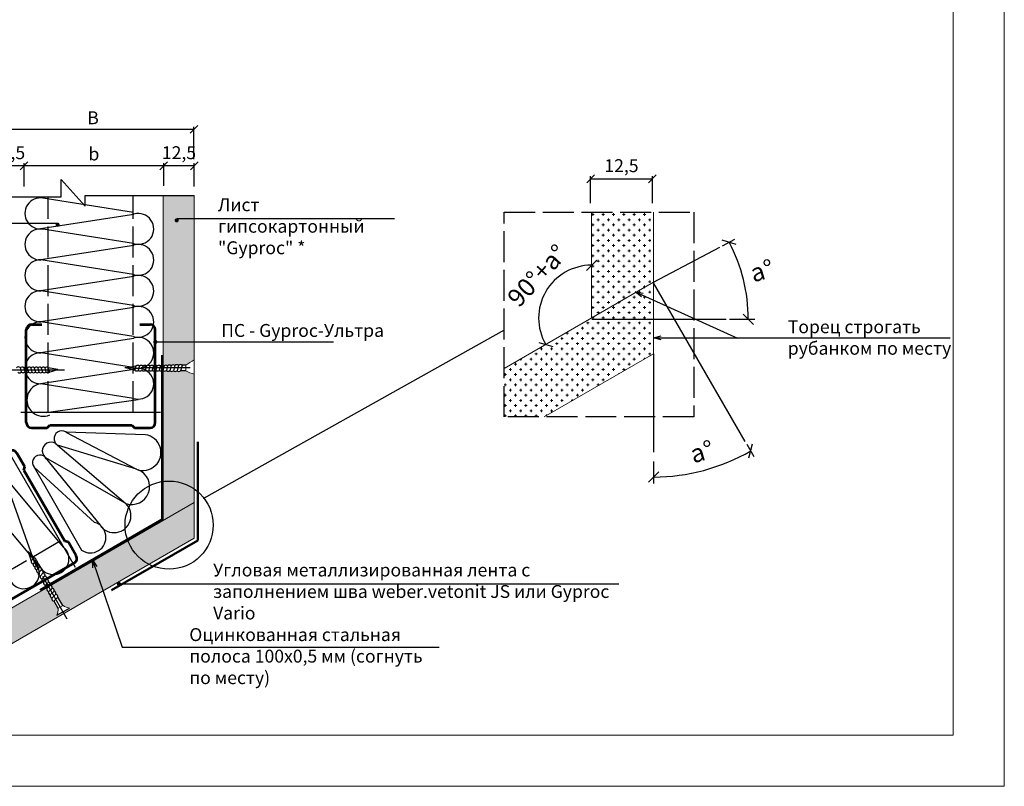
# Model space of a CAD drawing. Units: millimetres. Extents: x -621 to 47290, y -8053 to 7151.
# Drawn here: x 13222 to 13413, y -7384 to -7235 of the extents above; entities that cross this region are included whole.
import ezdxf

# ---------------------------------------------------------------- set-up
doc = ezdxf.new("R2010")
doc.units = ezdxf.units.MM
doc.header["$PDMODE"] = 2
doc.linetypes.add('ACAD_ISO02W100', pattern=[15, 12, -3])
doc.linetypes.add('CENTER2', pattern=[28.575, 19.05, -3.175, 3.175, -3.175])
for name, color, linetype, lineweight in [('1', 7, 'Continuous', 30), ('3', 6, 'Continuous', 20), ('4', 5, 'Continuous', 50), ('Металл', 30, 'Continuous', 53), ('Надписи', 180, 'Continuous', 13), ('Размеры', 200, 'Continuous', 13), ('Штампы', 7, 'Continuous', 15), ('Штриховка', 161, 'Continuous', 9)]:
    doc.layers.add(name, color=color, linetype=linetype, lineweight=lineweight)
doc.layers.add('8 текст', color=7, linetype='Continuous')
doc.layers.add('изоляция', color=4, linetype='Continuous')
doc.styles.get("Standard").update_dxf_attribs({"font": 'times.ttf'})
doc.dimstyles.new('ISO-25', dxfattribs={"dimtxt": 2.5, "dimasz": 1.5, "dimexe": 0.5, "dimexo": 0.5, "dimgap": 1, "dimtad": 1, "dimlfac": 100, "dimtxsty": 'Standard', "dimblk": 'OBLIQUE', "dimblk1": 'OBLIQUE', "dimblk2": 'OPEN', "dimcen": 1.5, "dimadec": 0, "dimazin": 0, "dimtfac": 1, "dimtmove": 1, "dimatfit": 3, "dimldrblk": 'OPEN30', "dimfxl": 1, "dimarcsym": 0})
pattern_1 = [(0, (12058.3268, -7373.8198), (1, 1), [0.5, -1.5]), (90, (12058.5768, -7374.0698), (-1, 1), [0.5, -1.5])]

# ---------------------------------------------------------------- blocks, each defined once
blk = doc.blocks.new('_Oblique')
at = {"color": 0, "linetype": 'ByBlock', "lineweight": -2}
blk.add_line((-0.5, -0.5), (0.5, 0.5), dxfattribs=at)
blk = doc.blocks.new('*D206')
at = {"layer": '8 текст', "color": 0, "lineweight": -2, "ltscale": 0.5, "transparency": 16777216}
for p, q in [((13217.13, -7262.02), (13217.13, -7255.82)), ((13256.26, -7256.32), (13217.13, -7256.32)), ((13256.26, -7262.1), (13256.26, -7255.82))]:
    blk.add_line(p, q, dxfattribs=at)
at = {"layer": 'Defpoints', "color": 0, "ltscale": 0.5, "transparency": 16777216}
for p in [(13217.13, -7256.32), (13217.13, -7262.52), (13256.26, -7262.6)]:
    blk.add_point(p, dxfattribs=at)
at = {"layer": '8 текст', "color": 0, "lineweight": -2, "ltscale": 0.5, "transparency": 16777216, "xscale": 1.5, "yscale": 1.5, "zscale": 1.5, "rotation": 180}
blk.add_blockref('_Oblique', (13217.13, -7256.32), dxfattribs=at)
at = {"layer": '8 текст', "color": 0, "lineweight": -2, "ltscale": 0.5, "transparency": 16777216, "xscale": 1.5, "yscale": 1.5, "zscale": 1.5}
blk.add_blockref('_Oblique', (13256.26, -7256.32), dxfattribs=at)
at = {"layer": '8 текст', "color": 0, "ltscale": 0.5, "transparency": 16777216, "insert": (13236.7, -7254.07), "char_height": 2.5, "attachment_point": 5}
blk.add_mtext('{\\fTimes New Roman|b0|i0|c204|p18;В}', dxfattribs=at)
blk = doc.blocks.new('_Open')
at = {"color": 0, "linetype": 'ByBlock', "lineweight": -2}
for p, q in [((-1, 0.17), (0, 0)), ((-1, -0.17), (0, 0)), ((0, 0), (-1, 0))]:
    blk.add_line(p, q, dxfattribs=at)
blk = doc.blocks.new('_Open30')
at = {"layer": 'Размеры', "color": 0, "lineweight": -2}
for p, q in [((-1, 0.27), (0, 0)), ((0, 0), (-1, -0.27)), ((0, 0), (-1, 0))]:
    blk.add_line(p, q, dxfattribs=at)
blk = doc.blocks.new('*D207')
at = {"layer": '8 текст', "color": 0, "lineweight": -2, "ltscale": 0.5, "transparency": 16777216}
for p, q in [((13250.39, -7267.25), (13250.39, -7262.88)), ((13256.31, -7263.38), (13250.39, -7263.38)), ((13256.31, -7267.35), (13256.31, -7262.88))]:
    blk.add_line(p, q, dxfattribs=at)
at = {"layer": 'Defpoints', "color": 0, "ltscale": 0.5, "transparency": 16777216}
for p in [(13250.39, -7263.38), (13250.39, -7267.75), (13256.31, -7267.85)]:
    blk.add_point(p, dxfattribs=at)
at = {"layer": '8 текст', "color": 0, "lineweight": -2, "ltscale": 0.5, "transparency": 16777216, "xscale": 1.5, "yscale": 1.5, "zscale": 1.5, "rotation": 180}
blk.add_blockref('_Oblique', (13250.39, -7263.38), dxfattribs=at)
at = {"layer": '8 текст', "color": 0, "lineweight": -2, "ltscale": 0.5, "transparency": 16777216, "xscale": 1.5, "yscale": 1.5, "zscale": 1.5}
blk.add_blockref('_Oblique', (13256.31, -7263.38), dxfattribs=at)
at = {"layer": '8 текст', "color": 0, "ltscale": 0.5, "transparency": 16777216, "insert": (13253.35, -7260.83), "char_height": 2.5, "attachment_point": 5}
blk.add_mtext('{\\fTimes New Roman|b0|i0|c204|p18;12,5}', dxfattribs=at)
blk = doc.blocks.new('*D208')
at = {"layer": '8 текст', "color": 0, "lineweight": -2, "ltscale": 0.5, "transparency": 16777216}
for p, q in [((13217.13, -7266.81), (13217.13, -7262.88)), ((13223.33, -7263.38), (13217.13, -7263.38)), ((13223.33, -7267.4), (13223.33, -7262.88))]:
    blk.add_line(p, q, dxfattribs=at)
at = {"layer": 'Defpoints', "color": 0, "ltscale": 0.5, "transparency": 16777216}
for p in [(13217.13, -7263.38), (13217.13, -7267.31), (13223.33, -7267.9)]:
    blk.add_point(p, dxfattribs=at)
at = {"layer": '8 текст', "color": 0, "lineweight": -2, "ltscale": 0.5, "transparency": 16777216, "xscale": 1.5, "yscale": 1.5, "zscale": 1.5, "rotation": 180}
blk.add_blockref('_Oblique', (13217.13, -7263.38), dxfattribs=at)
at = {"layer": '8 текст', "color": 0, "lineweight": -2, "ltscale": 0.5, "transparency": 16777216, "xscale": 1.5, "yscale": 1.5, "zscale": 1.5}
blk.add_blockref('_Oblique', (13223.33, -7263.38), dxfattribs=at)
at = {"layer": '8 текст', "color": 0, "ltscale": 0.5, "transparency": 16777216, "insert": (13220.23, -7260.83), "char_height": 2.5, "attachment_point": 5}
blk.add_mtext('{\\fTimes New Roman|b0|i0|c204|p18;12,5}', dxfattribs=at)
blk = doc.blocks.new('*D209')
at = {"layer": '8 текст', "color": 0, "lineweight": -2, "ltscale": 0.5, "transparency": 16777216}
for p, q in [((13223.33, -7267.4), (13223.33, -7262.88)), ((13250.39, -7263.38), (13223.33, -7263.38)), ((13250.39, -7267.25), (13250.39, -7262.88))]:
    blk.add_line(p, q, dxfattribs=at)
at = {"layer": 'Defpoints', "color": 0, "ltscale": 0.5, "transparency": 16777216}
for p in [(13223.33, -7263.38), (13223.33, -7267.9), (13250.39, -7267.75)]:
    blk.add_point(p, dxfattribs=at)
at = {"layer": '8 текст', "color": 0, "lineweight": -2, "ltscale": 0.5, "transparency": 16777216, "xscale": 1.5, "yscale": 1.5, "zscale": 1.5, "rotation": 180}
blk.add_blockref('_Oblique', (13223.33, -7263.38), dxfattribs=at)
at = {"layer": '8 текст', "color": 0, "lineweight": -2, "ltscale": 0.5, "transparency": 16777216, "xscale": 1.5, "yscale": 1.5, "zscale": 1.5}
blk.add_blockref('_Oblique', (13250.39, -7263.38), dxfattribs=at)
at = {"layer": '8 текст', "color": 0, "ltscale": 0.5, "transparency": 16777216, "insert": (13236.86, -7261.08), "char_height": 2.5, "attachment_point": 5}
blk.add_mtext('{\\fTimes New Roman|b0|i0|c204|p18;b}', dxfattribs=at)
blk = doc.blocks.new('*D179')
at = {"color": 0, "lineweight": -2, "transparency": 16777216}
for p, q in [((13333.13, -7270.59), (13333.13, -7265.4)), ((13333.13, -7265.9), (13345.09, -7265.9)), ((13345.09, -7270.59), (13345.09, -7265.4))]:
    blk.add_line(p, q, dxfattribs=at)
at = {"layer": 'Defpoints', "color": 0, "transparency": 16777216}
for p in [(13345.09, -7265.9), (13333.13, -7271.09), (13345.09, -7271.09)]:
    blk.add_point(p, dxfattribs=at)
at = {"color": 0, "lineweight": -2, "transparency": 16777216, "xscale": 1.5, "yscale": 1.5, "zscale": 1.5, "rotation": 180}
blk.add_blockref('_Oblique', (13333.13, -7265.9), dxfattribs=at)
at = {"color": 0, "lineweight": -2, "transparency": 16777216, "xscale": 1.5, "yscale": 1.5, "zscale": 1.5}
blk.add_blockref('_Oblique', (13345.09, -7265.9), dxfattribs=at)
at = {"color": 0, "transparency": 16777216, "insert": (13339.11, -7263.35), "char_height": 2.5, "attachment_point": 5}
blk.add_mtext('{\\fTimes New Roman|b0|i0|c204|p18;12,5}', dxfattribs=at)
blk = doc.blocks.new('_DotSmall')
at = {"color": 0, "const_width": 0.5}
blk.add_lwpolyline([(-0.0625, 0, 1), (0.0625, 0, 1)], format="xyb", close=True, dxfattribs=at)
blk = doc.blocks.new('PS_1')
at = {"layer": 'Металл', "color": 0, "ltscale": 0.5}
for p, q in [((-0.5, 11.5), (-0.5, 8.45)), ((0.5, 12.5), (18.5, 12.5)), ((19.5, 11.5), (19.5, 9.5)), ((-0.5, 8.45), (0, 7.95)), ((0, 7.95), (0, -7.95)), ((0, -7.95), (-0.5, -8.45)), ((-0.5, -8.45), (-0.5, -11.5)), ((19.5, -9.5), (19.5, -11.5)), ((0.5, -12.5), (18.5, -12.5))]:
    blk.add_line(p, q, dxfattribs=at)
for centre, start, end in [((0.5, 11.5), 90, 180), ((18.5, 11.5), 0, 90), ((0.5, -11.5), 180, 270), ((18.5, -11.5), 270, 0)]:
    blk.add_arc(centre, 1, start, end, dxfattribs=at)
blk = doc.blocks.new('Рамка2(лев)')
at = {"color": 0}
for p, q in [((13663.82, -7087.57), (13663.82, -7384.57)), ((13663.82, -7384.57), (13245.19, -7384.57))]:
    blk.add_line(p, q, dxfattribs=at)
at = {"layer": 'Штампы', "color": 0}
for p, q in [((13653.92, -7115.85), (13653.92, -7374.67)), ((13653.92, -7374.67), (13255.09, -7374.67))]:
    blk.add_line(p, q, dxfattribs=at)

msp = doc.modelspace()

# ---------------------------------------------------------------- hatches: boundary and pattern name
at = {"layer": 'Штриховка'}
h = msp.add_hatch(dxfattribs=at)
h.set_pattern_fill('CROSS', color=0, scale=0.15, style=0)
h.set_pattern_definition([(0, (12087.7773, -7607.2643), (0.9525, 0.9525), [0.47625, -1.42875]), (90, (12088.0154, -7607.5024), (-0.9525, 0.9525), [0.47625, -1.42875])])
h.paths.add_polyline_path([(13256.30685, -7269.1135), (13250.30685, -7269.1135), (13250.30685, -7297.44381), (13256.30685, -7297.44381)])
h.paths.add_polyline_path([(13252.90076, -7274.13994, -1), (13252.90076, -7273.73994, -1)], flags=16)
h.paths.add_polyline_path([(13256.30685, -7297.44381), (13250.30685, -7297.44381), (13250.30685, -7302.08933, -0.073317546), (13250.41454, -7302.17346, -0.458110498), (13251.12341, -7302.14279, -0.457806441), (13251.83177, -7302.10762, -0.450469946), (13252.53268, -7302.07389, -0.450725526), (13253.23351, -7302.03347, -0.438404185), (13253.93422, -7302.01523), (13254.64859, -7302.00573, 0.013119346), (13256.30685, -7300.94111)])
h.paths.add_polyline_path([(13256.30685, -7303.75298, -0.043816262), (13254.62411, -7303.08615), (13253.65982, -7303.09897, -0.355313113), (13252.97781, -7303.05929, -0.405145156), (13252.28498, -7303.06142, -0.407746653), (13251.58898, -7303.05617, -0.344585965), (13250.91068, -7303.02472, -0.299102204), (13250.30685, -7303.06611), (13250.30685, -7324.51509, -0.187096433), (13256.30685, -7325.9688)])
h.paths.add_polyline_path([(13256.30685, -7325.9688, 0.187096433), (13250.30685, -7324.51509), (13250.30685, -7332.05633), (13256.30685, -7328.59223)])
h.paths.add_polyline_path([(13256.30685, -7328.59223), (13243.45217, -7336.01388, 0.185713436), (13247.54396, -7340.57969), (13256.30685, -7335.52043)])
h.paths.add_polyline_path([(13243.45217, -7336.01388), (13228.53188, -7344.62812, -0.294504755), (13228.80726, -7345.1583, -0.407746653), (13229.15981, -7345.75843, -0.405145156), (13229.50438, -7346.3595, -0.360654609), (13229.87862, -7346.94048), (13230.8392, -7348.5661), (13230.89247, -7348.53534, 0.109986674), (13232.13569, -7349.03532), (13230.84017, -7349.76648), (13231.03614, -7350.11048), (13247.54396, -7340.57969, -0.185713436)])
h.paths.add_polyline_path([(13231.03614, -7350.11048), (13230.84017, -7349.76648), (13229.68303, -7350.41953, 0.127431979), (13229.95531, -7349.11757), (13229.15354, -7347.72246, -0.486985403), (13228.74385, -7347.09385, -0.450725526), (13228.42843, -7346.46671, -0.450469946), (13228.10719, -7345.84283, -0.457806441), (13227.78347, -7345.2118, -0.088036715), (13227.63313, -7345.14701), (13193.47468, -7364.8684), (13196.47468, -7370.06455)])
h.paths.add_polyline_path([(13197.37645, -7367.15112, -1), (13197.03004, -7367.35112, -1)], flags=16)
at = {"layer": 'Штриховка', "ltscale": 0.5}
h = msp.add_hatch(dxfattribs=at)
h.set_pattern_fill('CROSS', color=0, scale=4, style=0)
h.set_pattern_definition(pattern_1)
h.paths.add_polyline_path([(13345.30306, -7272.32611), (13333.30306, -7272.32611), (13333.30306, -7292.86552), (13345.30306, -7285.93731)])
h = msp.add_hatch(dxfattribs=at)
h.set_pattern_fill('CROSS', color=0, scale=4, style=0)
h.set_pattern_definition(pattern_1)
h.paths.add_polyline_path([(13345.30306, -7299.79372), (13345.30306, -7285.93731), (13316.36995, -7302.64185), (13316.36995, -7312.0266), (13324.11508, -7312.0266)])

# ---------------------------------------------------------------- linework, layer by layer
at = {"color": 0, "ltscale": 0.5}
for p, q in [((13230.53187, -7266.0023), (13235.1947, -7271.18763)), ((13230.53187, -7269.37276), (13230.53187, -7266.0023)), ((13216.6282, -7269.37276), (13230.53187, -7269.37276)), ((13235.1947, -7271.18763), (13235.1947, -7269.1135)), ((13235.1947, -7269.1135), (13256.30685, -7269.1135)), ((13252.97478, -7273.58114), (13295.11825, -7273.58114)), ((13226.48093, -7275.5924), (13226.48093, -7275.5924)), ((13226.48093, -7276.74406), (13226.48093, -7276.74406)), ((13225.43751, -7287.5924), (13225.43751, -7287.5924)), ((13226.48093, -7293.5924), (13226.48093, -7293.5924)), ((13226.48093, -7299.5924), (13226.48093, -7299.5924)), ((13222.55534, -7302.47367), (13222.78891, -7303.35801)), ((13223.25388, -7302.49877), (13223.47349, -7303.33027)), ((13223.93983, -7302.49877), (13224.15944, -7303.33027)), ((13224.61983, -7302.49877), (13224.83944, -7303.33027)), ((13225.29983, -7302.49877), (13225.51944, -7303.33027)), ((13225.97983, -7302.49877), (13226.19944, -7303.33027)), ((13226.65983, -7302.49877), (13226.87944, -7303.33027)), ((13227.33983, -7302.49877), (13227.55944, -7303.33027)), ((13229.89212, -7302.85219), (13227.99877, -7302.48104)), ((13228.01983, -7302.49877), (13228.23944, -7303.33027)), ((13243.1216, -7302.50377), (13245.01496, -7302.13261)), ((13244.84995, -7302.99402), (13243.1216, -7302.50377)), ((13244.9939, -7302.15035), (13244.77429, -7302.98184)), ((13245.6739, -7302.15035), (13245.45429, -7302.98184)), ((13246.3539, -7302.15035), (13246.13429, -7302.98184)), ((13247.0339, -7302.15035), (13246.81429, -7302.98184)), ((13247.7139, -7302.15035), (13247.49429, -7302.98184)), ((13248.3939, -7302.15035), (13248.17429, -7302.98184)), ((13249.0739, -7302.15035), (13248.85429, -7302.98184)), ((13249.75985, -7302.15035), (13249.54024, -7302.98184)), ((13250.45839, -7302.12524), (13250.22482, -7303.00959)), ((13251.15646, -7302.10483), (13250.91298, -7303.02668)), ((13251.8536, -7302.08231), (13251.59487, -7303.06192)), ((13252.55276, -7302.05003), (13252.2855, -7303.06192)), ((13253.25963, -7302.0059), (13252.98071, -7303.06192)), ((13253.94861, -7302.03073), (13253.66807, -7303.0929)), ((13254.64859, -7302.00573), (13253.93107, -7302.01527)), ((13228.16377, -7303.34245), (13229.89212, -7302.85219)), ((13254.64859, -7303.08582), (13253.66146, -7303.09895)), ((13226.48093, -7305.5924), (13226.48093, -7305.5924)), ((13222.7241, -7311.11716), (13249.74574, -7311.11716)), ((13219.89952, -7318.05315), (13233.23437, -7341.14979)), ((13224.09518, -7338.10154), (13224.72043, -7339.92681)), ((13225.38393, -7339.3532), (13224.09518, -7338.10154)), ((13224.72526, -7339.8997), (13225.33555, -7339.29377)), ((13225.06526, -7340.4886), (13225.67555, -7339.88267)), ((13225.40526, -7341.0775), (13226.01555, -7340.47156)), ((13225.74526, -7341.6664), (13226.35555, -7341.06046)), ((13226.08526, -7342.25529), (13226.69555, -7341.64936)), ((13226.42526, -7342.84419), (13227.03555, -7342.23825)), ((13226.76526, -7343.43309), (13227.37555, -7342.82715)), ((13227.10823, -7344.02714), (13227.71852, -7343.4212)), ((13227.43577, -7344.64464), (13228.08485, -7344.00019)), ((13227.76712, -7345.25939), (13228.44373, -7344.58761)), ((13228.09619, -7345.8744), (13228.81519, -7345.16052)), ((13228.41781, -7346.49603), (13229.16051, -7345.75863)), ((13228.73303, -7347.13026), (13229.50811, -7346.3607)), ((13229.09902, -7347.71452), (13229.87862, -7346.94048)), ((13229.95531, -7349.11757), (13229.13082, -7347.68294)), ((13230.8392, -7348.5661), (13229.87862, -7346.94048)), ((13229.65939, -7350.43288), (13232.13569, -7349.03532))]:
    msp.add_line(p, q, dxfattribs=at)
at = {"color": 0, "linetype": 'ACAD_ISO02W100', "ltscale": 0.5}
for p, q in [((13228.01494, -7311.11716), (13228.01494, -7269.37276)), ((13244.45169, -7311.11716), (13244.45169, -7269.1135)), ((13230.32559, -7336.11164), (13190.23537, -7359.25774))]:
    msp.add_line(p, q, dxfattribs=at)
at = {"color": 0}
for p, q in [((13358.7134, -7278.85634), (13361.08977, -7277.59945)), ((13345.33771, -7285.93088), (13358.16091, -7279.14855)), ((13363.08721, -7316.76473), (13345.3456, -7286.03536)), ((13333.3493, -7293.09), (13359.4181, -7293.09)), ((13360.0431, -7293.09), (13364.93403, -7293.09)), ((13345.30306, -7299.79372), (13345.33772, -7318.86652)), ((13363.39971, -7317.306), (13364.77245, -7319.68365)), ((13345.33973, -7320.64792), (13345.34722, -7324.90694))]:
    msp.add_line(p, q, dxfattribs=at)
at = {"color": 0, "linetype": 'CENTER2', "ltscale": 0.5}
for p, q in [((13255.53604, -7302.51912), (13241.85654, -7302.51912)), ((13231.66417, -7351.21285), (13225.23044, -7339.91975))]:
    msp.add_line(p, q, dxfattribs=at)
at = {"color": 0, "ltscale": 0.5, "const_width": 0.4}
for points in [[(13252.90076, -7274.13994, 1), (13252.90076, -7273.73994, 1)], [(13229.82178, -7274.99406, 1), (13229.82178, -7274.59406, 1)], [(13248.76599, -7297.67965, 1), (13248.76599, -7297.27965, 1)], [(13241.82497, -7344.5459, 1), (13241.62497, -7344.19949, 1)]]:
    msp.add_lwpolyline(points, format="xyb", close=True, dxfattribs=at)
at = {"color": 0, "linetype": 'ACAD_ISO02W100', "ltscale": 0.5}
msp.add_lwpolyline([(13316.36995, -7272.32611), (13353.10897, -7272.32611), (13353.10897, -7312.0266), (13316.36995, -7312.0266)], close=True, dxfattribs=at)
at = {"color": 0}
msp.add_circle((13251.43239, -7332.97856), 8.53798, dxfattribs=at)
for centre, radius, start, end in [((13331.80211, -7293.09), 31.88192, 0, 27.8748364), ((13333.30306, -7292.86552), 10.24248, 90, 210), ((13345.27866, -7285.91941), 37.73759, 270.1007642, 300)]:
    msp.add_arc(centre, radius, start, end, dxfattribs=at)
at = {"color": 0, "ltscale": 0.5}
for centre, radius, start, end in [((13222.23153, -7302.81221), 0.46847, 46.2737636, 140.0163635), ((13222.93835, -7302.84504), 0.46847, 47.6596026, 140.0163635), ((13223.6243, -7302.84504), 0.46847, 47.6596026, 140.0163635), ((13224.3043, -7302.84504), 0.46847, 47.6596026, 140.0163635), ((13224.9843, -7302.84504), 0.46847, 47.6596026, 140.0163635), ((13225.6643, -7302.84504), 0.46847, 47.6596026, 140.0163635), ((13226.3443, -7302.84504), 0.46847, 47.6596026, 140.0163635), ((13227.0243, -7302.84504), 0.46847, 47.6596026, 140.0163635), ((13227.7043, -7302.84504), 0.46847, 47.6596026, 140.0163635), ((13245.30943, -7302.49662), 0.46847, 39.9836365, 132.3403974), ((13245.98943, -7302.49662), 0.46847, 39.9836365, 132.3403974), ((13246.66943, -7302.49662), 0.46847, 39.9836365, 132.3403974), ((13247.34943, -7302.49662), 0.46847, 39.9836365, 132.3403974), ((13248.02943, -7302.49662), 0.46847, 39.9836365, 132.3403974), ((13248.70943, -7302.49662), 0.46847, 39.9836365, 132.3403974), ((13249.38943, -7302.49662), 0.46847, 39.9836365, 132.3403974), ((13250.07538, -7302.49662), 0.46847, 39.9836365, 132.3403974), ((13250.7822, -7302.46378), 0.46847, 39.9836365, 133.7262364), ((13251.49277, -7302.43095), 0.46847, 41.5177669, 135.8813783), ((13252.19715, -7302.40081), 0.46847, 42.3356828, 137.1664722), ((13252.90096, -7302.36343), 0.46847, 41.2070657, 138.0105301), ((13253.59227, -7302.34713), 0.47654, 41.6027475, 134.2695438), ((13222.43646, -7302.93429), 0.55114, 232.6734116, 309.7530352), ((13223.11645, -7302.91041), 0.55114, 232.6734116, 310.3778697), ((13223.8024, -7302.91041), 0.55114, 232.6734116, 310.3778697), ((13224.4824, -7302.91041), 0.55114, 232.6734116, 310.3778697), ((13225.1624, -7302.91041), 0.55114, 232.6734116, 310.3778697), ((13225.8424, -7302.91041), 0.55114, 232.6734116, 310.3778697), ((13226.5224, -7302.91041), 0.55114, 232.6734116, 310.3778697), ((13227.2024, -7302.91041), 0.55114, 232.6734116, 310.3778697), ((13227.8824, -7302.91041), 0.55114, 232.6734116, 310.3778697), ((13245.13133, -7302.56199), 0.55114, 229.6221303, 307.3265884), ((13245.81133, -7302.56199), 0.55114, 229.6221303, 307.3265884), ((13246.49133, -7302.56199), 0.55114, 229.6221303, 307.3265884), ((13247.17133, -7302.56199), 0.55114, 229.6221303, 307.3265884), ((13247.85133, -7302.56199), 0.55114, 229.6221303, 307.3265884), ((13248.53133, -7302.56199), 0.55114, 229.6221303, 307.3265884), ((13249.21133, -7302.56199), 0.55114, 229.6221303, 307.3265884), ((13249.89728, -7302.56199), 0.55114, 229.6221303, 307.3265884), ((13250.57726, -7302.58587), 0.55114, 230.2469648, 307.3265884), ((13251.26994, -7302.60676), 0.55114, 229.6336211, 307.3265884), ((13251.93966, -7302.70301), 0.4977, 226.1499828, 313.4969177), ((13252.63029, -7302.70301), 0.4977, 226.1499828, 313.4969177), ((13253.34321, -7302.65985), 0.54136, 227.9631361, 306.8763215), ((13225.1829, -7339.99982), 0.46847, 167.6596026, 260.0163635), ((13225.5229, -7340.58872), 0.46847, 167.6596026, 260.0163635), ((13225.15047, -7339.8129), 0.55114, 352.6734116, 70.3778697), ((13225.49047, -7340.4018), 0.55114, 352.6734116, 70.3778697), ((13225.83047, -7340.9907), 0.55114, 352.6734116, 70.3778697), ((13225.8629, -7341.17762), 0.46847, 167.6596026, 260.0163635), ((13226.2029, -7341.76652), 0.46847, 167.6596026, 260.0163635), ((13226.5429, -7342.35541), 0.46847, 167.6596026, 260.0163635), ((13226.17047, -7341.57959), 0.55114, 352.6734116, 70.3778697), ((13226.8829, -7342.94431), 0.46847, 167.6596026, 260.0163635), ((13226.51047, -7342.16849), 0.55114, 352.6734116, 70.3778697), ((13226.85047, -7342.75739), 0.55114, 352.6734116, 70.3778697), ((13227.19047, -7343.34628), 0.55114, 352.6734116, 70.3778697), ((13227.2229, -7343.53321), 0.46847, 167.6596026, 260.0163635), ((13227.56588, -7344.12726), 0.46847, 167.6596026, 260.0163635), ((13227.89086, -7344.7558), 0.46847, 166.2737636, 260.0163635), ((13227.53344, -7343.94033), 0.55114, 352.6734116, 70.3778697), ((13227.89411, -7344.51728), 0.55114, 352.6734116, 69.7530352), ((13228.25855, -7345.1067), 0.55114, 352.6734116, 70.3663789), ((13228.2177, -7345.38759), 0.46847, 164.1186217, 258.4822331), ((13228.54379, -7346.01267), 0.46847, 162.8335278, 257.6643172), ((13228.86332, -7346.64088), 0.46847, 161.9894699, 258.7929343), ((13228.67676, -7345.63858), 0.4977, 346.5030823, 73.8500172), ((13229.02207, -7346.23668), 0.4977, 346.5030823, 73.8500172), ((13229.34116, -7346.87567), 0.54136, 353.1236785, 72.0368639), ((13229.19487, -7347.24772), 0.47654, 165.7304562, 258.3972525)]:
    msp.add_arc(centre, radius, start, end, dxfattribs=at)
at = {"layer": '3', "color": 0, "ltscale": 0.5}
for p, q in [((13250.30685, -7332.05633), (13250.30685, -7269.1135)), ((13256.30685, -7335.52043), (13256.30685, -7269.1135)), ((13333.30306, -7292.86552), (13333.30306, -7272.32611)), ((13345.30306, -7299.79372), (13345.30306, -7272.32611)), ((13345.30306, -7285.93731), (13316.36995, -7302.64185)), ((13345.30306, -7299.79372), (13324.11508, -7312.0266)), ((13254.64859, -7303.09839), (13254.64859, -7302.00573)), ((13256.30685, -7328.59223), (13193.47415, -7364.86871)), ((13256.30685, -7335.52043), (13196.47468, -7370.06455)), ((13230.89939, -7348.53135), (13229.95311, -7349.07768))]:
    msp.add_line(p, q, dxfattribs=at)
for centre, radius, start, end in [((13235.19399, -7269.87932), 37.55779, 301.1975953, 304.1653633), ((13259.26286, -7293.83684), 10.34735, 243.5166736, 253.4303534), ((13232.63679, -7345.99368), 3.08265, 235.3361303, 260.6448435), ((13227.30642, -7349.24307), 2.65186, 333.288808, 3.5757511)]:
    msp.add_arc(centre, radius, start, end, dxfattribs=at)
at = {"layer": '4', "color": 0, "ltscale": 0.5}
for p, q in [((13250.12396, -7331.90043), (13250.12396, -7300.02636)), ((13257.00685, -7335.92458), (13257.00685, -7316.83403)), ((13250.12396, -7331.90043), (13226.41748, -7345.58737)), ((13257.00685, -7335.92458), (13240.27041, -7345.58737))]:
    msp.add_line(p, q, dxfattribs=at)
at = {"layer": '8 текст', "color": 0, "ltscale": 0.5}
for p, q in [((13229.72431, -7274.51567), (13164.99783, -7274.51567)), ((13248.84119, -7297.44381), (13283.27576, -7297.44381)), ((13164.99783, -7302.86755), (13231.15719, -7302.86755)), ((13242.42212, -7344.34508), (13338.56514, -7344.34508))]:
    msp.add_line(p, q, dxfattribs=at)
at = {"layer": 'изоляция', "color": 0, "ltscale": 0.5}
for p, q in [((13244.53752, -7272.42082), (13226.55658, -7269.59335)), ((13226.51332, -7275.51411), (13244.62665, -7272.73567)), ((13244.53752, -7278.42082), (13226.55658, -7275.59335)), ((13226.51332, -7281.51411), (13244.62665, -7278.73567)), ((13244.53752, -7284.42082), (13226.55658, -7281.59335)), ((13226.51332, -7287.51411), (13244.62665, -7284.73567)), ((13244.53752, -7290.42082), (13226.55658, -7287.59335)), ((13226.51332, -7293.51411), (13244.62665, -7290.73567)), ((13244.53752, -7296.42082), (13226.55658, -7293.59335)), ((13226.51332, -7299.51411), (13244.62665, -7296.73567)), ((13244.53752, -7302.42082), (13226.55658, -7299.59335)), ((13226.51332, -7305.51411), (13244.62665, -7302.73567)), ((13244.53752, -7308.42082), (13226.55658, -7305.59335)), ((13227.62336, -7311.17141), (13245.45847, -7308.64113)), ((13231.41561, -7314.96284), (13245.11778, -7322.15203)), ((13246.86199, -7315.47639), (13231.41561, -7314.96284)), ((13245.11778, -7322.15203), (13229.81354, -7317.49298)), ((13229.81354, -7317.49298), (13243.06015, -7328.79781)), ((13227.43627, -7319.86821), (13238.06162, -7333.0007)), ((13243.06015, -7328.79781), (13227.43627, -7319.86821)), ((13225.3174, -7321.77872), (13234.48384, -7337.8163)), ((13236.98498, -7332.46028), (13225.3174, -7321.77872)), ((13219.64843, -7324.2805), (13225.28485, -7340.05535)), ((13231.02499, -7337.30245), (13219.9344, -7324.01247)), ((13226.39388, -7340.97606), (13214.68038, -7327.04588))]:
    msp.add_line(p, q, dxfattribs=at)
for centre, radius, start, end in [((13226.48093, -7272.5924), 3, 88.555027, 288.2912171), ((13245.4845, -7275.5924), 2.98274, 251.4890087, 106.7145262), ((13226.48093, -7278.5924), 3, 88.555027, 288.2912171), ((13245.4845, -7281.5924), 2.98274, 251.4890087, 106.7145262), ((13226.48093, -7284.5924), 3, 88.555027, 288.2912171), ((13245.4845, -7287.5924), 2.98274, 251.4890087, 106.7145262), ((13226.48093, -7290.5924), 3, 88.555027, 288.2912171), ((13245.4845, -7293.5924), 2.98274, 251.4890087, 106.7145262), ((13226.48093, -7296.5924), 3, 88.555027, 288.2912171), ((13245.4845, -7299.5924), 2.98274, 251.4890087, 106.7145262), ((13226.48093, -7302.5924), 3, 88.555027, 288.2912171), ((13245.4845, -7305.5924), 2.98274, 251.4890087, 106.7145262), ((13227.04132, -7308.72598), 3.16991, 98.7960942, 293.9377319), ((13230.66626, -7316.22791), 1.52562, 44.7018022, 236.0182233), ((13246.38101, -7318.9164), 3.47348, 248.6736497, 82.0405584), ((13228.53972, -7318.59534), 1.68458, 40.8727246, 229.077996), ((13226.38241, -7320.82264), 1.4312, 28.2346153, 221.9149617), ((13244.20007, -7325.52589), 3.46481, 250.7918708, 68.8050691), ((13240.77257, -7331.15101), 3.28185, 214.30579, 45.8101118), ((13236.20026, -7335.35583), 3, 235.1004143, 74.8366044), ((13229.02896, -7339.54206), 3, 208.555027, 48.2912171), ((13223.28881, -7342.29496), 3, 208.555027, 48.2912171)]:
    msp.add_arc(centre, radius, start, end, dxfattribs=at)

# ---------------------------------------------------------------- block references
at = {"color": 0}
for p, xscale, yscale, zscale, rotation in [((13359.9848, -7278.18388), 2.00000000000001, 2.00000000000001, 2.00000000000001, 117.8748364426454), ((13363.68403, -7293.09), 2, 2, 2, 270), ((13324.43281, -7297.98676), 1.999999999999992, 1.999999999999992, 1.999999999999992, 300.0000000000001), ((13364.14745, -7318.60112), 2.000000000000004, 2.000000000000004, 2.000000000000004, 29.99999999999994), ((13345.34503, -7323.65694), 2.000000000000002, 2.000000000000002, 2.000000000000002, 180.1007641579227)]:
    msp.add_blockref('_Oblique', p, dxfattribs=dict(at, xscale=xscale, yscale=yscale, zscale=zscale, rotation=rotation))
at = {"color": 0, "xscale": 2, "yscale": 2, "zscale": 2}
msp.add_blockref('_Oblique', (13333.30306, -7282.62303), dxfattribs=at)
at = {"layer": '1', "color": 0}
for p, rotation in [((13236.26753, -7313.61293), 90), ((13227.26005, -7329.22127), 209.9999999999972)]:
    msp.add_blockref('PS_1', p, dxfattribs=dict(at, rotation=rotation))
at = {"layer": 'Надписи', "color": 0, "linetype": 'Continuous'}
msp.add_blockref('Рамка2(лев)', (-250.51945, 1), dxfattribs=at)

# ---------------------------------------------------------------- texts
at = {"color": 0, "ltscale": 0.5, "char_height": 3.5, "width": 34.332, "attachment_point": 1}
for s, insert, rotation in [('{\\fTimes New Roman|b0|i0|c204|p18; 90°+\\fSymbol|b0|i0|c0|p18;a\\fTimes New Roman|b0|i0|c204|p34;°}', (13315.93852, -7289.40435), 47.0038389), ('{\\fSymbol|b0|i0|c2|p18;a\\fTimes New Roman|b0|i0|c204|p34;°}', (13363.70414, -7282.60731), 16), ('{\\fSymbol|b0|i0|c2|p18;a\\fTimes New Roman|b0|i0|c204|p34;°}', (13352.0698, -7317.65611), 16)]:
    msp.add_mtext(s, dxfattribs=dict(at, insert=insert, rotation=rotation))
at = {"color": 0, "insert": (13371.33637, -7293.29962), "char_height": 2.5, "width": 32.517, "attachment_point": 1}
msp.add_mtext('{\\fTimes New Roman|b0|i0|c204|p18;Торец строгать рубанком по месту}', dxfattribs=at)
at = {"layer": '8 текст', "color": 0, "ltscale": 0.5, "char_height": 2.5, "attachment_point": 1}
for s, insert, width in [('{\\fTimes New Roman|b0|i0|c204|p18;Лист гипсокартонный\\P"Gyproc" *}', (13260.91032, -7269.66165), 36.2888), ('{\\fTimes New Roman|b0|i0|c204|p18;ПС - Gyproc-Ультра}', (13261.54301, -7294.01601), 35.2458813), ('{\\fTimes New Roman|b0|i0|c204|p18;Угловая металлизированная лента с заполнением шва weber.vetonit JS или Gyproc Vario}', (13259.96911, -7340.41461), 78.5960228), ('{\\fTimes New Roman|b0|i0|c204|p18;Оцинкованная стальная полоса 100х0,5 мм (согнуть по месту)}', (13255.34902, -7352.93751), 49.5055)]:
    msp.add_mtext(s, dxfattribs=dict(at, insert=insert, width=width))

# ---------------------------------------------------------------- dimensions: what is measured, and where the dimension line sits
at = {"color": 0}
dim = msp.add_linear_dim(base=(13345.08551, -7265.90332), p1=(13333.12632, -7271.08824), p2=(13345.08551, -7271.08824), text='{\\fTimes New Roman|b0|i0|c204|p18;12,5}', dimstyle='ISO-25', override={"dimldrblk": 'DotSmall'}, dxfattribs=at)
dim.commit()
dim.dimension.update_dxf_attribs({"geometry": '*D179', "text_midpoint": (13339.10592, -7263.34601)})
at = {"layer": '8 текст', "color": 0, "ltscale": 0.5}
for base, p1, p2, text, picture, middle in [((13217.12778, -7256.31821), (13256.26378, -7262.59655), (13217.12778, -7262.52177), '{\\fTimes New Roman|b0|i0|c204|p18;В}', '*D206', (13236.69578, -7254.06821)), ((13223.32607, -7263.38338), (13250.38646, -7267.75095), (13223.32607, -7267.89756), '{\\fTimes New Roman|b0|i0|c204|p18;b}', '*D209', (13236.85627, -7261.0766))]:
    dim = msp.add_linear_dim(base=base, p1=p1, p2=p2, angle=180, text=text, dimstyle='ISO-25', dxfattribs=at)
    dim.commit()
    dim.dimension.update_dxf_attribs({"geometry": picture, "text_midpoint": middle})
for base, p1, p2, picture, middle in [((13217.12778, -7263.38338), (13223.32607, -7267.89756), (13217.12778, -7267.31115), '*D208', (13220.22693, -7263.38338)), ((13250.38646, -7263.38338), (13256.30794, -7267.85181), (13250.38646, -7267.75095), '*D207', (13253.3472, -7263.38338))]:
    dim = msp.add_linear_dim(base=base, p1=p1, p2=p2, angle=180, text='{\\fTimes New Roman|b0|i0|c204|p18;12,5}', dimstyle='ISO-25', dxfattribs=at)
    dim.commit()
    dim.dimension.update_dxf_attribs({"geometry": picture, "text_midpoint": middle, "dimtype": 160})

# ---------------------------------------------------------------- leaders
at = {"color": 0}
for points, override in [([(13341.77241, -7287.8042), (13361.59911, -7296.73719)], {"dimldrblk": 'Open30'}), ([(13258.16457, -7327.73588), (13316.46538, -7295.11824)], {"dimgap": 0.625, "dimtad": 1, "dimldrblk": 'DotSmall'}), ([(13345.28951, -7296.66728), (13402.83774, -7296.66728)], {"dimgap": 0.625, "dimtad": 1, "dimldrblk": 'Open30'}), ([(13236.56403, -7339.6939), (13242.32418, -7356.63444), (13303.80265, -7356.63444)], {"dimgap": 0.625, "dimtad": 0})]:
    msp.add_leader(points, dimstyle='ISO-25', override=override, dxfattribs=at)

doc.saveas('drawing.dxf')
